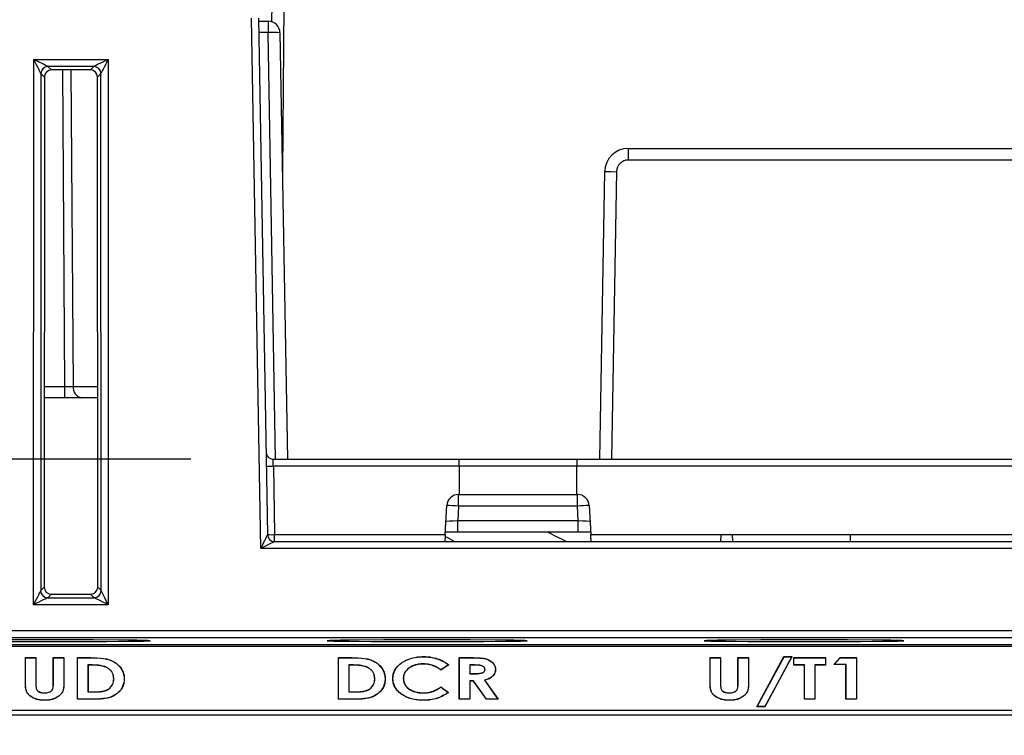
# Model space of a CAD drawing. Extents: x 0 to 1470, y 0 to 1040.
# Drawn here: x 640 to 682, y 886 to 916 of the extents above; entities that cross this region are included whole.
import ezdxf

# ---------------------------------------------------------------- set-up
doc = ezdxf.new("R2010")
doc.units = 0
doc.header["$LTSCALE"] = 3.5
doc.layers.get('0').update_dxf_attribs({"linetype": 'CONTINUOUS'})
doc.layers.add('DIMENSION', color=1, linetype='CONTINUOUS')
doc.styles.add('SLDTEXTSTYLE1', font='TXT', dxfattribs={"width": 0.605})
doc.dimstyles.new('SLDDIMSTYLE0', dxfattribs={"dimtxt": 9.45, "dimasz": 9.45, "dimexe": 0, "dimexo": 0.0625, "dimgap": 2.3625, "dimtad": 0, "dimdec": 1, "dimrnd": 1e-09, "dimzin": 12, "dimtxsty": 'SLDTEXTSTYLE1', "dimsah": 1, "dimcen": 0.09, "dimazin": 3, "dimtfac": 1, "dimtdec": 1, "dimtofl": 0, "dimtmove": 0, "dimatfit": 3, "dimtolj": 1, "dimtzin": 12})

# ---------------------------------------------------------------- blocks, each defined once
blk = doc.blocks.new('_D_5')
at = {"layer": 'DIMENSION'}
for p, q in [((647.655, 897.78), (495.773, 897.78)), ((498.398, 897.78), (498.398, 855.159)), ((491.048, 850.281), (491.048, 852.056)), ((491.048, 852.056), (505.748, 852.056)), ((505.748, 852.056), (505.748, 850.281)), ((491.048, 831.038), (491.048, 829.263)), ((505.748, 829.263), (505.748, 831.038)), ((491.048, 829.263), (505.748, 829.263)), ((498.398, 765.78), (498.398, 808.401)), ((541.131, 765.78), (495.773, 765.78))]:
    blk.add_line(p, q, dxfattribs=at)
for points in [[(498.398, 897.78), (497.173, 888.33), (499.623, 888.33)], [(498.398, 765.78), (499.623, 775.23), (497.173, 775.23)]]:
    blk.add_solid(points, dxfattribs=at)
at = {"layer": 'DIMENSION', "char_height": 9.45, "attachment_point": 1, "rotation": 90, "style": 'SLDTEXTSTYLE1'}
for s, insert in [('5,2', (493.566, 833.257)), ('132', (493.566, 810.173))]:
    blk.add_mtext(s, dxfattribs=dict(at, insert=insert))

msp = doc.modelspace()

# ---------------------------------------------------------------- linework, layer by layer
at = {"color": 7, "linetype": 'CONTINUOUS'}
for p, q in [((651.103, 916.354), (651.11, 917.08)), ((650.626, 893.983), (650.233, 916.506)), ((650.533, 916.509), (650.916, 894.575)), ((650.535, 916.38), (650.944, 916.38)), ((650.944, 916.38), (650.944, 915.898)), ((650.944, 915.898), (650.544, 915.898)), ((651.26, 897.78), (650.944, 915.898)), ((651.444, 915.889), (651.76, 897.78)), ((640.989, 891.599), (640.999, 914.756)), ((640.999, 914.756), (644.146, 914.756)), ((643.547, 914.454), (641.599, 914.454)), ((641.599, 914.454), (641.746, 914.307)), ((643.4, 914.307), (643.547, 914.454)), ((644.146, 914.756), (644.157, 891.599)), ((641.299, 914.155), (641.289, 892.196)), ((641.446, 914.007), (641.299, 914.154)), ((641.446, 914.007), (641.436, 892.343)), ((643.4, 914.307), (641.746, 914.307)), ((643.847, 914.154), (643.7, 914.007)), ((643.709, 892.343), (643.7, 914.007)), ((643.857, 892.196), (643.847, 914.155)), ((666.229, 910.976), (699.347, 910.976)), ((666.229, 910.976), (666.229, 910.48)), ((699.347, 910.48), (666.229, 910.48)), ((665.729, 909.989), (665.516, 897.78)), ((642.319, 900.38), (642.319, 900.871)), ((642.319, 900.38), (641.44, 900.38)), ((643.026, 900.38), (642.319, 900.38)), ((643.706, 900.38), (643.026, 900.38)), ((651.155, 897.78), (659.048, 897.78)), ((659.048, 897.78), (664.048, 897.78)), ((659.048, 897.485), (659.048, 897.78)), ((664.048, 897.78), (664.048, 897.485)), ((664.048, 897.78), (684.048, 897.78)), ((651.165, 897.485), (651.216, 894.575)), ((659.048, 897.485), (651.165, 897.485)), ((664.048, 897.485), (659.048, 897.485)), ((659.048, 897.485), (659.048, 896.28)), ((664.048, 896.28), (664.048, 897.485)), ((684.048, 897.485), (664.048, 897.485)), ((659.048, 896.28), (659.022, 896.28)), ((659.022, 895.789), (659.022, 896.28)), ((659.048, 896.28), (664.048, 896.28)), ((664.073, 896.28), (664.048, 896.28)), ((664.073, 895.789), (664.073, 896.28)), ((658.459, 894.575), (658.523, 895.806)), ((659.022, 895.789), (658.99, 895.171)), ((664.073, 895.789), (659.022, 895.789)), ((664.106, 895.171), (664.073, 895.789)), ((664.573, 895.806), (664.637, 894.575)), ((658.99, 894.68), (658.99, 895.171)), ((658.99, 895.171), (664.106, 895.171)), ((664.106, 894.68), (664.106, 895.171)), ((651.216, 894.28), (651.216, 894.575)), ((651.216, 894.575), (658.459, 894.575)), ((658.99, 894.68), (658.464, 894.68)), ((664.106, 894.68), (658.99, 894.68)), ((664.632, 894.68), (664.106, 894.68)), ((670.153, 894.58), (670.148, 894.28)), ((670.153, 894.58), (670.643, 894.58)), ((670.643, 894.58), (670.648, 894.28)), ((670.643, 894.58), (675.643, 894.58)), ((675.643, 894.58), (675.648, 894.28)), ((651.216, 894.28), (720.021, 894.28)), ((641.289, 892.196), (641.436, 892.343)), ((643.709, 892.343), (643.857, 892.196)), ((641.736, 892.043), (641.588, 891.896)), ((641.588, 891.896), (643.558, 891.896)), ((641.736, 892.043), (643.41, 892.043)), ((643.558, 891.896), (643.41, 892.043)), ((644.157, 891.599), (640.989, 891.599)), ((551.191, 889.912), (716.605, 889.912)), ((716.605, 889.824), (551.191, 889.824)), ((640.638, 889.35), (641.087, 889.35)), ((640.638, 888.295), (640.638, 889.35)), ((640.643, 889.345), (640.638, 889.35)), ((640.643, 889.345), (641.082, 889.345)), ((640.643, 888.295), (640.643, 889.345)), ((641.082, 889.345), (641.087, 889.35)), ((641.082, 889.345), (641.082, 888.2)), ((641.087, 889.35), (641.087, 888.2)), ((641.824, 889.35), (642.273, 889.35)), ((641.824, 888.242), (641.824, 889.35)), ((641.829, 889.345), (641.824, 889.35)), ((641.829, 888.242), (641.829, 889.345)), ((641.829, 889.345), (642.268, 889.345)), ((642.268, 889.345), (642.273, 889.35)), ((642.268, 889.345), (642.268, 888.295)), ((642.273, 889.35), (642.273, 888.295)), ((642.85, 889.35), (643.415, 889.35)), ((642.85, 887.582), (642.85, 889.35)), ((642.855, 889.345), (642.85, 889.35)), ((642.855, 889.345), (643.415, 889.345)), ((642.855, 887.587), (642.855, 889.345)), ((643.415, 889.345), (643.415, 889.35)), ((653.926, 889.35), (654.492, 889.35)), ((653.926, 887.582), (653.926, 889.35)), ((653.932, 889.345), (653.926, 889.35)), ((653.932, 889.345), (654.492, 889.345)), ((653.932, 887.587), (653.932, 889.345)), ((654.492, 889.345), (654.492, 889.35)), ((657.539, 889.39), (657.539, 889.395)), ((659.055, 889.35), (659.577, 889.35)), ((659.055, 887.582), (659.055, 889.35)), ((659.06, 889.345), (659.055, 889.35)), ((659.06, 887.587), (659.06, 889.345)), ((659.06, 889.345), (659.577, 889.345)), ((659.577, 889.345), (659.577, 889.35)), ((669.699, 889.35), (670.147, 889.35)), ((669.699, 888.295), (669.699, 889.35)), ((669.704, 889.345), (669.699, 889.35)), ((669.704, 889.345), (670.142, 889.345)), ((669.704, 888.295), (669.704, 889.345)), ((670.142, 889.345), (670.147, 889.35)), ((670.142, 889.345), (670.142, 888.2)), ((670.147, 889.35), (670.147, 888.2)), ((670.884, 889.35), (671.333, 889.35)), ((670.884, 888.242), (670.884, 889.35)), ((670.89, 889.345), (670.884, 889.35)), ((670.89, 888.242), (670.89, 889.345)), ((670.89, 889.345), (671.328, 889.345)), ((671.328, 889.345), (671.333, 889.35)), ((671.328, 889.345), (671.328, 888.295)), ((671.333, 889.35), (671.333, 888.295)), ((671.686, 887.265), (672.836, 889.395)), ((671.695, 887.27), (672.839, 889.39)), ((673.167, 889.39), (672.023, 887.27)), ((673.176, 889.395), (672.026, 887.265)), ((672.839, 889.39), (672.836, 889.395)), ((672.836, 889.395), (673.176, 889.395)), ((672.839, 889.39), (673.167, 889.39)), ((673.167, 889.39), (673.176, 889.395)), ((673.256, 889.35), (674.602, 889.35)), ((673.256, 889.033), (673.256, 889.35)), ((673.261, 889.345), (673.256, 889.35)), ((673.261, 889.345), (674.597, 889.345)), ((673.261, 889.038), (673.261, 889.345)), ((674.597, 889.345), (674.602, 889.35)), ((674.597, 889.345), (674.597, 889.038)), ((674.602, 889.35), (674.602, 889.033)), ((674.955, 889.055), (675.223, 889.35)), ((674.967, 889.06), (675.225, 889.345)), ((675.223, 889.35), (675.916, 889.35)), ((675.225, 889.345), (675.223, 889.35)), ((675.225, 889.345), (675.911, 889.345)), ((675.911, 889.345), (675.916, 889.35)), ((675.911, 889.345), (675.911, 887.587)), ((675.916, 889.35), (675.916, 887.582)), ((643.47, 889.038), (643.293, 889.038)), ((643.293, 889.038), (643.293, 887.894)), ((643.293, 889.038), (643.298, 889.033)), ((643.298, 889.033), (643.298, 887.899)), ((643.47, 889.033), (643.298, 889.033)), ((643.47, 889.038), (643.47, 889.033)), ((654.546, 889.038), (654.37, 889.038)), ((654.37, 889.038), (654.37, 887.894)), ((654.37, 889.038), (654.375, 889.033)), ((654.375, 889.033), (654.375, 887.899)), ((654.546, 889.033), (654.375, 889.033)), ((654.546, 889.038), (654.546, 889.033)), ((657.522, 889.083), (657.522, 889.078)), ((658.597, 889.044), (658.277, 888.827)), ((658.606, 889.043), (658.277, 888.821)), ((658.597, 889.044), (658.606, 889.043)), ((659.656, 889.038), (659.498, 889.038)), ((659.498, 889.038), (659.498, 888.665)), ((659.498, 889.038), (659.503, 889.033)), ((659.503, 889.033), (659.503, 888.67)), ((659.656, 889.033), (659.503, 889.033)), ((673.261, 889.038), (673.256, 889.033)), ((673.705, 889.033), (673.256, 889.033)), ((673.71, 889.038), (673.261, 889.038)), ((673.71, 889.038), (673.705, 889.033)), ((673.705, 887.582), (673.705, 889.033)), ((673.71, 887.587), (673.71, 889.038)), ((674.148, 889.038), (674.148, 887.587)), ((674.148, 889.038), (674.154, 889.033)), ((674.597, 889.038), (674.148, 889.038)), ((674.154, 889.033), (674.154, 887.582)), ((674.602, 889.033), (674.154, 889.033)), ((674.597, 889.038), (674.602, 889.033)), ((674.967, 889.06), (674.955, 889.055)), ((675.468, 889.055), (674.955, 889.055)), ((675.473, 889.06), (674.967, 889.06)), ((675.473, 889.06), (675.468, 889.055)), ((675.468, 887.582), (675.468, 889.055)), ((675.473, 887.587), (675.473, 889.06)), ((644.155, 888.895), (644.152, 888.891)), ((655.232, 888.895), (655.229, 888.891)), ((658.277, 888.827), (658.277, 888.821)), ((659.498, 888.665), (659.503, 888.67)), ((659.498, 888.665), (659.678, 888.665)), ((659.503, 888.67), (659.678, 888.67)), ((659.678, 888.665), (659.678, 888.67)), ((660.588, 888.848), (660.593, 888.848)), ((640.643, 888.295), (640.638, 888.295)), ((641.082, 888.2), (641.087, 888.2)), ((641.829, 888.242), (641.824, 888.242)), ((642.268, 888.295), (642.273, 888.295)), ((644.393, 888.447), (644.388, 888.447)), ((644.832, 888.441), (644.837, 888.441)), ((655.47, 888.447), (655.465, 888.447)), ((655.908, 888.441), (655.914, 888.441)), ((656.239, 888.469), (656.234, 888.469)), ((656.678, 888.47), (656.683, 888.47)), ((658.277, 888.111), (658.596, 887.874)), ((658.277, 888.105), (658.277, 888.111)), ((658.277, 888.105), (658.587, 887.874)), ((659.658, 888.358), (659.498, 888.358)), ((659.498, 888.358), (659.498, 887.587)), ((659.498, 888.358), (659.503, 888.353)), ((659.503, 888.353), (659.503, 887.582)), ((659.656, 888.353), (659.503, 888.353)), ((659.658, 888.358), (659.656, 888.353)), ((660.206, 887.582), (659.656, 888.353)), ((660.209, 887.587), (659.658, 888.358)), ((660.12, 888.392), (660.695, 887.587)), ((660.12, 888.392), (660.128, 888.389)), ((660.128, 888.389), (660.705, 887.582)), ((669.704, 888.295), (669.699, 888.295)), ((670.142, 888.2), (670.147, 888.2)), ((670.89, 888.242), (670.884, 888.242)), ((671.328, 888.295), (671.333, 888.295)), ((643.293, 887.894), (643.298, 887.899)), ((643.293, 887.894), (643.533, 887.894)), ((643.298, 887.899), (643.533, 887.899)), ((643.533, 887.894), (643.533, 887.899)), ((654.37, 887.894), (654.375, 887.899)), ((654.37, 887.894), (654.609, 887.894)), ((654.375, 887.899), (654.609, 887.899)), ((654.609, 887.894), (654.609, 887.899)), ((657.53, 887.849), (657.53, 887.854)), ((658.587, 887.874), (658.596, 887.874)), ((641.457, 887.542), (641.457, 887.537)), ((642.855, 887.587), (642.85, 887.582)), ((643.424, 887.582), (642.85, 887.582)), ((643.424, 887.587), (642.855, 887.587)), ((643.424, 887.587), (643.424, 887.582)), ((653.932, 887.587), (653.926, 887.582)), ((654.5, 887.582), (653.926, 887.582)), ((654.5, 887.587), (653.932, 887.587)), ((654.5, 887.587), (654.5, 887.582)), ((657.532, 887.542), (657.532, 887.537)), ((659.06, 887.587), (659.055, 887.582)), ((659.503, 887.582), (659.055, 887.582)), ((659.498, 887.587), (659.06, 887.587)), ((659.498, 887.587), (659.503, 887.582)), ((660.209, 887.587), (660.206, 887.582)), ((660.705, 887.582), (660.206, 887.582)), ((660.695, 887.587), (660.209, 887.587)), ((660.695, 887.587), (660.705, 887.582)), ((670.517, 887.542), (670.517, 887.537)), ((671.695, 887.27), (671.686, 887.265)), ((672.026, 887.265), (671.686, 887.265)), ((672.023, 887.27), (671.695, 887.27)), ((672.023, 887.27), (672.026, 887.265)), ((673.71, 887.587), (673.705, 887.582)), ((674.154, 887.582), (673.705, 887.582)), ((674.148, 887.587), (673.71, 887.587)), ((674.148, 887.587), (674.154, 887.582)), ((675.473, 887.587), (675.468, 887.582)), ((675.916, 887.582), (675.468, 887.582)), ((675.911, 887.587), (675.473, 887.587)), ((675.911, 887.587), (675.916, 887.582)), ((551.191, 887.116), (716.605, 887.116)), ((716.605, 886.909), (551.191, 886.909))]:
    msp.add_line(p, q, dxfattribs=at)
at = {"color": 8, "linetype": 'CONTINUOUS'}
for p, q in [((651.61, 917.08), (651.548, 909.964)), ((642.319, 900.871), (642.222, 914.307)), ((642.575, 914.307), (642.672, 900.871)), ((665.016, 897.78), (665.229, 909.993)), ((641.44, 900.871), (642.319, 900.871)), ((642.672, 900.871), (643.706, 900.871)), ((664.637, 894.575), (670.153, 894.575)), ((675.643, 894.575), (683.459, 894.575)), ((720.026, 893.983), (650.626, 893.983)), ((720.092, 890.198), (547.672, 890.198)), ((547.709, 890.496), (720.087, 890.496))]:
    msp.add_line(p, q, dxfattribs=at)
at = {"color": 7, "linetype": 'CONTINUOUS', "flags": 128}
for points in [[(651.165, 897.485), (651.163, 897.543), (651.161, 897.599), (651.159, 897.649), (651.158, 897.694), (651.157, 897.731), (651.156, 897.758), (651.155, 897.774), (651.155, 897.78)], [(658.459, 894.575), (658.456, 894.517), (658.453, 894.462), (658.45, 894.411), (658.448, 894.366), (658.446, 894.33), (658.444, 894.302), (658.443, 894.286), (658.443, 894.28)], [(664.653, 894.28), (664.652, 894.286), (664.652, 894.302), (664.65, 894.33), (664.648, 894.366), (664.646, 894.411), (664.643, 894.462), (664.64, 894.517), (664.637, 894.575)], [(641.692, 890.029), (642.945, 890.031), (644.086, 890.035), (645.015, 890.043), (645.649, 890.052), (645.931, 890.063), (645.836, 890.074), (645.373, 890.085), (644.583, 890.093), (643.536, 890.099), (642.326, 890.103), (641.059, 890.103), (639.848, 890.099), (638.802, 890.093), (638.012, 890.085), (637.549, 890.074), (637.454, 890.063), (637.736, 890.052), (638.37, 890.043), (639.298, 890.035), (640.44, 890.031), (641.692, 890.029)], [(657.692, 890.029), (658.945, 890.031), (660.086, 890.035), (661.015, 890.043), (661.649, 890.052), (661.931, 890.063), (661.836, 890.074), (661.373, 890.085), (660.583, 890.093), (659.536, 890.099), (658.326, 890.103), (657.059, 890.103), (655.848, 890.099), (654.802, 890.093), (654.012, 890.085), (653.549, 890.074), (653.454, 890.063), (653.736, 890.052), (654.37, 890.043), (655.298, 890.035), (656.44, 890.031), (657.692, 890.029)], [(673.692, 890.029), (674.945, 890.031), (676.086, 890.035), (677.015, 890.043), (677.649, 890.052), (677.931, 890.063), (677.836, 890.074), (677.373, 890.085), (676.583, 890.093), (675.536, 890.099), (674.326, 890.103), (673.059, 890.103), (671.848, 890.099), (670.802, 890.093), (670.012, 890.085), (669.549, 890.074), (669.454, 890.063), (669.736, 890.052), (670.37, 890.043), (671.298, 890.035), (672.44, 890.031), (673.692, 890.029)], [(659.656, 889.038), (659.656, 889.034), (659.656, 889.033)], [(660.15, 888.852), (660.146, 888.852), (660.144, 888.852)], [(641.447, 887.849), (641.447, 887.854), (641.447, 887.854)], [(670.507, 887.849), (670.507, 887.854), (670.507, 887.854)]]:
    msp.add_lwpolyline(points, dxfattribs=at)
at = {"color": 7, "linetype": 'CONTINUOUS'}
for centre, radius, start, end in [((650.944, 915.88), 0.5, 1, 90), ((651.132, 912.308), 3.594, 85.0125, 92.9895), ((641.599, 914.153), 0.301, 90.1995, 179.7718), ((641.6, 914.153), 0.301, 90.1831, 179.8166), ((643.546, 914.153), 0.301, 0.2282, 89.8007), ((643.546, 914.153), 0.301, 0.1831, 89.8171), ((666.229, 909.976), 1, 90, 179), ((666.229, 909.98), 0.5, 90, 179), ((665.605, 924.331), 14.343, 268.501, 270.4983), ((643.112, 900.815), 0.443, 172.6995, 258.7763), ((651.155, 898.08), 0.3, 181, 270), ((651.015, 901.806), 4.323, 268.0119, 271.9881), ((659.022, 895.78), 0.5, 90, 177), ((664.073, 895.78), 0.5, 3, 90), ((658.522, 888.636), 7.171, 86.0021, 89.995), ((664.573, 888.636), 7.171, 90.005, 93.9979), ((651.216, 894.58), 0.3, 181.0025, 269.9989), ((651.216, 894.58), 0.3, 181, 270), ((651.066, 898.864), 4.292, 267.9973, 272.0027), ((641.589, 892.196), 0.301, 180.1833, 269.8169), ((641.589, 892.196), 0.301, 180.2044, 269.7716), ((643.557, 892.196), 0.301, 270.1831, 359.8167), ((643.557, 892.196), 0.301, 270.2284, 359.7954)]:
    msp.add_arc(centre, radius, start, end, dxfattribs=at)
for centre, major_axis, ratio, start_param, end_param in [((640.999, 914.754), (-0.3, 0.6), 0.001745, 3.197443, 4.715881), ((640.999, 914.754), (0.6, -0.3), 0.003492, 0.054104, 1.572543), ((641.6, 914.754), (0, 0.3), 0.104816, 3.080508, 3.089233), ((644.146, 914.754), (0.6, 0.3), 0.003492, 1.56905, 3.087488), ((643.546, 914.754), (0, 0.3), 0.104816, 3.193953, 3.202677), ((644.146, 914.754), (0.3, 0.6), 0.001745, 1.567304, 3.085742), ((641.301, 914.754), (0, 0.6), 0.052408, 3.080508, 3.089233), ((641.747, 914.006), (0.233, -0.191), 0.997676, 2.258697, 3.826754), ((643.399, 914.006), (0.233, 0.191), 0.997676, 5.598024, 7.166081), ((643.845, 914.754), (0, 0.6), 0.052408, 3.193953, 3.202677), ((642.319, 900.88), (0.5, -0.004), 0.017448, 4.712768, 5.49804), ((658.991, 895.18), (0.502, 0.026), 0.017239, 3.139785, 4.709668), ((664.105, 895.18), (0.502, -0.026), 0.017239, 4.71511, 6.284993), ((650.626, 893.98), (0.29, 0.595), 0.001733, 0.005169, 1.567238), ((650.616, 894.58), (0.3, -0.005), 0.008715, 6.274915, 6.28349), ((705.231, 979.042), (0, 96.619), 1, 2.636228, 2.640947), ((705.231, 979.216), (0, 94.581), 1, 2.676545, 2.686065), ((650.626, 893.98), (0.59, 0.3), 0.003527, 0.006932, 1.569002), ((641.737, 892.344), (0.197, 0.227), 0.996776, 2.286472, 3.85453), ((643.409, 892.344), (-0.197, 0.227), 0.996776, 2.428656, 3.996713), ((640.989, 891.596), (0.3, 0.6), 0.001746, 0.057598, 1.567307), ((640.989, 891.596), (0.6, 0.3), 0.00349, 0.059343, 1.569052), ((640.989, 892.197), (0.3, 0), 0.113594, 6.221989, 6.230718), ((640.989, 891.898), (0.6, 0), 0.052434, 6.222071, 6.230799), ((644.157, 891.596), (0.6, -0.3), 0.00349, 1.57254, 3.08225), ((644.157, 891.898), (0.6, 0), 0.052434, 3.193979, 3.202707), ((644.157, 892.197), (0.3, 0), 0.113594, 3.19406, 3.202788), ((644.157, 891.596), (-0.3, 0.6), 0.001746, 4.715878, 6.225588)]:
    msp.add_ellipse(centre, major_axis=major_axis, ratio=ratio, start_param=start_param, end_param=end_param, dxfattribs=at)
for points, knots in [([(643.415, 889.35), (643.598, 889.349), (643.783, 889.344), (644.051, 889.304), (644.14, 889.285), (644.304, 889.227), (644.38, 889.189), (644.513, 889.1), (644.571, 889.049), (644.67, 888.941), (644.713, 888.883), (644.778, 888.762), (644.801, 888.699), (644.823, 888.603), (644.829, 888.571), (644.836, 888.506), (644.836, 888.474), (644.837, 888.441)], [0, 0, 0, 0, 0.25, 0.25, 0.375, 0.375, 0.5, 0.5, 0.625, 0.625, 0.75, 0.75, 0.875, 0.875, 0.9375, 0.9375, 1, 1, 1, 1]), ([(643.415, 889.345), (643.597, 889.344), (643.777, 889.338), (644.042, 889.3), (644.132, 889.282), (644.296, 889.225), (644.371, 889.188), (644.506, 889.099), (644.564, 889.049), (644.664, 888.94), (644.707, 888.882), (644.772, 888.762), (644.795, 888.699), (644.825, 888.571), (644.83, 888.506), (644.832, 888.441)], [0, 0, 0, 0, 0.25, 0.25, 0.375, 0.375, 0.5, 0.5, 0.625, 0.625, 0.75, 0.75, 0.875, 0.875, 1, 1, 1, 1]), ([(654.492, 889.35), (654.674, 889.349), (654.859, 889.344), (655.128, 889.304), (655.217, 889.285), (655.381, 889.227), (655.456, 889.189), (655.59, 889.1), (655.647, 889.049), (655.747, 888.941), (655.79, 888.883), (655.855, 888.762), (655.877, 888.699), (655.9, 888.603), (655.905, 888.571), (655.912, 888.506), (655.913, 888.474), (655.914, 888.441)], [0, 0, 0, 0, 0.25, 0.25, 0.375, 0.375, 0.5, 0.5, 0.625, 0.625, 0.75, 0.75, 0.875, 0.875, 0.9375, 0.9375, 1, 1, 1, 1]), ([(654.492, 889.345), (654.673, 889.344), (654.854, 889.338), (655.119, 889.3), (655.208, 889.282), (655.373, 889.225), (655.448, 889.188), (655.583, 889.099), (655.64, 889.049), (655.741, 888.94), (655.784, 888.882), (655.849, 888.762), (655.872, 888.699), (655.902, 888.571), (655.907, 888.506), (655.908, 888.441)], [0, 0, 0, 0, 0.25, 0.25, 0.375, 0.375, 0.5, 0.5, 0.625, 0.625, 0.75, 0.75, 0.875, 0.875, 1, 1, 1, 1]), ([(656.234, 888.469), (656.235, 888.499), (656.236, 888.53), (656.243, 888.59), (656.248, 888.621), (656.269, 888.71), (656.292, 888.77), (656.386, 888.939), (656.482, 889.044), (656.729, 889.213), (656.877, 889.28), (657.115, 889.349), (657.198, 889.367), (657.325, 889.384), (657.367, 889.388), (657.453, 889.394), (657.496, 889.395), (657.539, 889.395)], [0, 0, 0, 0, 0.0625, 0.0625, 0.125, 0.125, 0.25, 0.25, 0.5, 0.5, 0.75, 0.75, 0.875, 0.875, 0.9375, 0.9375, 1, 1, 1, 1]), ([(656.239, 888.469), (656.242, 888.59), (656.265, 888.709), (656.39, 888.936), (656.486, 889.039), (656.732, 889.208), (656.879, 889.275), (657.115, 889.344), (657.198, 889.361), (657.367, 889.384), (657.453, 889.389), (657.539, 889.39)], [0, 0, 0, 0, 0.25, 0.25, 0.5, 0.5, 0.75, 0.75, 0.875, 0.875, 1, 1, 1, 1]), ([(657.539, 889.395), (657.59, 889.395), (657.64, 889.393), (657.741, 889.386), (657.791, 889.38), (657.939, 889.356), (658.035, 889.332), (658.219, 889.272), (658.306, 889.235), (658.427, 889.169), (658.465, 889.146), (658.539, 889.097), (658.572, 889.07), (658.606, 889.043)], [0, 0, 0, 0, 0.125, 0.125, 0.25, 0.25, 0.5, 0.5, 0.75, 0.75, 0.875, 0.875, 1, 1, 1, 1]), ([(657.539, 889.39), (657.64, 889.389), (657.739, 889.382), (657.934, 889.352), (658.03, 889.328), (658.212, 889.269), (658.297, 889.233), (658.457, 889.147), (658.53, 889.097), (658.597, 889.044)], [0, 0, 0, 0, 0.25, 0.25, 0.5, 0.5, 0.75, 0.75, 1, 1, 1, 1]), ([(659.577, 889.35), (659.696, 889.35), (659.815, 889.348), (659.991, 889.333), (660.05, 889.327), (660.165, 889.307), (660.221, 889.291), (660.323, 889.249), (660.37, 889.223), (660.452, 889.162), (660.486, 889.127), (660.542, 889.053), (660.562, 889.014), (660.581, 888.952), (660.585, 888.931), (660.592, 888.89), (660.593, 888.869), (660.593, 888.848)], [0, 0, 0, 0, 0.25, 0.25, 0.375, 0.375, 0.5, 0.5, 0.625, 0.625, 0.75, 0.75, 0.875, 0.875, 0.9375, 0.9375, 1, 1, 1, 1]), ([(659.577, 889.345), (659.695, 889.344), (659.813, 889.343), (660.046, 889.324), (660.164, 889.308), (660.37, 889.225), (660.453, 889.162), (660.536, 889.052), (660.557, 889.012), (660.582, 888.931), (660.587, 888.89), (660.588, 888.848)], [0, 0, 0, 0, 0.25, 0.25, 0.5, 0.5, 0.75, 0.75, 0.875, 0.875, 1, 1, 1, 1]), ([(644.155, 888.895), (644.132, 888.91), (644.109, 888.924), (644.059, 888.948), (644.032, 888.958), (643.95, 888.986), (643.891, 889), (643.715, 889.031), (643.592, 889.037), (643.47, 889.038)], [0, 0, 0, 0, 0.125, 0.125, 0.25, 0.25, 0.5, 0.5, 1, 1, 1, 1]), ([(644.152, 888.891), (644.129, 888.905), (644.106, 888.919), (644.056, 888.943), (644.029, 888.954), (643.948, 888.982), (643.89, 888.995), (643.772, 889.016), (643.712, 889.022), (643.591, 889.031), (643.53, 889.032), (643.47, 889.033)], [0, 0, 0, 0, 0.125, 0.125, 0.25, 0.25, 0.5, 0.5, 0.75, 0.75, 1, 1, 1, 1]), ([(655.232, 888.895), (655.209, 888.91), (655.186, 888.924), (655.135, 888.948), (655.109, 888.958), (655.027, 888.986), (654.968, 889), (654.791, 889.031), (654.669, 889.037), (654.546, 889.038)], [0, 0, 0, 0, 0.125, 0.125, 0.25, 0.25, 0.5, 0.5, 1, 1, 1, 1]), ([(655.229, 888.891), (655.206, 888.905), (655.183, 888.919), (655.133, 888.943), (655.106, 888.954), (655.024, 888.982), (654.966, 888.995), (654.849, 889.016), (654.788, 889.022), (654.668, 889.031), (654.607, 889.032), (654.546, 889.033)], [0, 0, 0, 0, 0.125, 0.125, 0.25, 0.25, 0.5, 0.5, 0.75, 0.75, 1, 1, 1, 1]), ([(657.522, 889.083), (657.465, 889.082), (657.409, 889.08), (657.299, 889.065), (657.246, 889.054), (657.088, 889.008), (656.997, 888.961), (656.84, 888.846), (656.776, 888.778), (656.716, 888.667), (656.701, 888.629), (656.682, 888.55), (656.679, 888.51), (656.678, 888.47)], [0, 0, 0, 0, 0.125, 0.125, 0.25, 0.25, 0.5, 0.5, 0.75, 0.75, 0.875, 0.875, 1, 1, 1, 1]), ([(657.522, 889.078), (657.466, 889.077), (657.41, 889.075), (657.3, 889.06), (657.246, 889.049), (657.091, 889.003), (656.999, 888.956), (656.844, 888.843), (656.781, 888.775), (656.721, 888.665), (656.706, 888.627), (656.687, 888.549), (656.684, 888.509), (656.683, 888.47)], [0, 0, 0, 0, 0.125, 0.125, 0.25, 0.25, 0.5, 0.5, 0.75, 0.75, 0.875, 0.875, 1, 1, 1, 1]), ([(658.277, 888.827), (658.227, 888.864), (658.176, 888.9), (658.062, 888.963), (658.001, 888.99), (657.874, 889.036), (657.806, 889.054), (657.666, 889.078), (657.594, 889.082), (657.522, 889.083)], [0, 0, 0, 0, 0.25, 0.25, 0.5, 0.5, 0.75, 0.75, 1, 1, 1, 1]), ([(658.277, 888.821), (658.227, 888.857), (658.176, 888.894), (658.063, 888.957), (658.002, 888.985), (657.874, 889.031), (657.806, 889.048), (657.701, 889.067), (657.665, 889.071), (657.594, 889.076), (657.558, 889.077), (657.522, 889.078)], [0, 0, 0, 0, 0.25, 0.25, 0.5, 0.5, 0.75, 0.75, 0.875, 0.875, 1, 1, 1, 1]), ([(660.15, 888.852), (660.149, 888.871), (660.146, 888.889), (660.129, 888.924), (660.116, 888.941), (660.067, 888.984), (660.02, 889.006), (659.92, 889.029), (659.867, 889.032), (659.761, 889.037), (659.709, 889.038), (659.656, 889.038)], [0, 0, 0, 0, 0.125, 0.125, 0.25, 0.25, 0.5, 0.5, 0.75, 0.75, 1, 1, 1, 1]), ([(660.144, 888.852), (660.144, 888.861), (660.143, 888.87), (660.14, 888.889), (660.136, 888.897), (660.123, 888.923), (660.11, 888.94), (660.06, 888.982), (660.014, 889.002), (659.94, 889.019), (659.915, 889.022), (659.863, 889.027), (659.837, 889.029), (659.76, 889.032), (659.708, 889.032), (659.656, 889.033)], [0, 0, 0, 0, 0.0625, 0.0625, 0.125, 0.125, 0.25, 0.25, 0.5, 0.5, 0.625, 0.625, 0.75, 0.75, 1, 1, 1, 1]), ([(644.388, 888.447), (644.387, 888.488), (644.385, 888.528), (644.368, 888.609), (644.355, 888.649), (644.317, 888.726), (644.293, 888.763), (644.246, 888.814), (644.23, 888.831), (644.193, 888.862), (644.173, 888.877), (644.152, 888.891)], [0, 0, 0, 0, 0.25, 0.25, 0.5, 0.5, 0.75, 0.75, 0.875, 0.875, 1, 1, 1, 1]), ([(644.393, 888.447), (644.392, 888.488), (644.39, 888.529), (644.373, 888.611), (644.36, 888.651), (644.322, 888.728), (644.297, 888.765), (644.235, 888.835), (644.196, 888.866), (644.155, 888.895)], [0, 0, 0, 0, 0.25, 0.25, 0.5, 0.5, 0.75, 0.75, 1, 1, 1, 1]), ([(655.465, 888.447), (655.464, 888.488), (655.462, 888.528), (655.445, 888.609), (655.432, 888.649), (655.394, 888.726), (655.369, 888.763), (655.323, 888.814), (655.306, 888.831), (655.269, 888.862), (655.249, 888.877), (655.229, 888.891)], [0, 0, 0, 0, 0.25, 0.25, 0.5, 0.5, 0.75, 0.75, 0.875, 0.875, 1, 1, 1, 1]), ([(655.47, 888.447), (655.469, 888.488), (655.467, 888.529), (655.45, 888.611), (655.437, 888.651), (655.399, 888.728), (655.374, 888.765), (655.311, 888.835), (655.273, 888.866), (655.232, 888.895)], [0, 0, 0, 0, 0.25, 0.25, 0.5, 0.5, 0.75, 0.75, 1, 1, 1, 1]), ([(659.678, 888.665), (659.781, 888.666), (659.885, 888.666), (660.032, 888.699), (660.08, 888.718), (660.138, 888.778), (660.148, 888.815), (660.15, 888.852)], [0, 0, 0, 0, 0.5, 0.5, 0.75, 0.75, 1, 1, 1, 1]), ([(659.678, 888.67), (659.729, 888.67), (659.779, 888.671), (659.88, 888.678), (659.931, 888.682), (660.003, 888.698), (660.027, 888.705), (660.07, 888.724), (660.089, 888.736), (660.119, 888.765), (660.129, 888.782), (660.142, 888.816), (660.144, 888.834), (660.144, 888.852)], [0, 0, 0, 0, 0.25, 0.25, 0.5, 0.5, 0.625, 0.625, 0.75, 0.75, 0.875, 0.875, 1, 1, 1, 1]), ([(660.588, 888.848), (660.586, 888.797), (660.58, 888.747), (660.542, 888.649), (660.511, 888.603), (660.427, 888.52), (660.373, 888.486), (660.252, 888.43), (660.187, 888.41), (660.12, 888.392)], [0, 0, 0, 0, 0.25, 0.25, 0.5, 0.5, 0.75, 0.75, 1, 1, 1, 1]), ([(660.593, 888.848), (660.592, 888.822), (660.591, 888.797), (660.583, 888.747), (660.576, 888.722), (660.557, 888.673), (660.545, 888.649), (660.514, 888.603), (660.496, 888.581), (660.434, 888.519), (660.38, 888.484), (660.291, 888.442), (660.26, 888.429), (660.195, 888.407), (660.162, 888.398), (660.128, 888.389)], [0, 0, 0, 0, 0.125, 0.125, 0.25, 0.25, 0.375, 0.375, 0.5, 0.5, 0.75, 0.75, 0.875, 0.875, 1, 1, 1, 1]), ([(641.457, 887.537), (641.392, 887.538), (641.328, 887.541), (641.201, 887.559), (641.139, 887.573), (641.023, 887.613), (640.968, 887.638), (640.869, 887.696), (640.823, 887.729), (640.749, 887.804), (640.719, 887.845), (640.68, 887.932), (640.668, 887.977), (640.651, 888.067), (640.645, 888.113), (640.64, 888.204), (640.639, 888.25), (640.638, 888.295)], [0, 0, 0, 0, 0.125, 0.125, 0.25, 0.25, 0.375, 0.375, 0.5, 0.5, 0.625, 0.625, 0.75, 0.75, 0.875, 0.875, 1, 1, 1, 1]), ([(641.457, 887.542), (641.393, 887.543), (641.329, 887.546), (641.204, 887.564), (641.141, 887.578), (641.026, 887.617), (640.973, 887.641), (640.874, 887.699), (640.828, 887.732), (640.754, 887.805), (640.724, 887.846), (640.685, 887.933), (640.673, 887.978), (640.648, 888.113), (640.645, 888.204), (640.643, 888.295)], [0, 0, 0, 0, 0.125, 0.125, 0.25, 0.25, 0.375, 0.375, 0.5, 0.5, 0.625, 0.625, 0.75, 0.75, 1, 1, 1, 1]), ([(641.082, 888.2), (641.082, 888.158), (641.083, 888.116), (641.098, 888.033), (641.11, 887.99), (641.174, 887.92), (641.22, 887.892), (641.328, 887.856), (641.387, 887.85), (641.447, 887.849)], [0, 0, 0, 0, 0.25, 0.25, 0.5, 0.5, 0.75, 0.75, 1, 1, 1, 1]), ([(641.087, 888.2), (641.087, 888.179), (641.087, 888.158), (641.09, 888.117), (641.092, 888.097), (641.099, 888.056), (641.103, 888.035), (641.119, 887.995), (641.13, 887.976), (641.177, 887.924), (641.224, 887.896), (641.303, 887.87), (641.331, 887.864), (641.389, 887.856), (641.418, 887.855), (641.447, 887.854)], [0, 0, 0, 0, 0.125, 0.125, 0.25, 0.25, 0.375, 0.375, 0.5, 0.5, 0.75, 0.75, 0.875, 0.875, 1, 1, 1, 1]), ([(641.447, 887.854), (641.479, 887.855), (641.511, 887.856), (641.574, 887.865), (641.605, 887.873), (641.691, 887.904), (641.741, 887.935), (641.78, 887.985), (641.787, 887.995), (641.797, 888.016), (641.801, 888.027), (641.811, 888.061), (641.815, 888.083), (641.822, 888.151), (641.824, 888.197), (641.824, 888.242)], [0, 0, 0, 0, 0.125, 0.125, 0.25, 0.25, 0.5, 0.5, 0.5625, 0.5625, 0.625, 0.625, 0.75, 0.75, 1, 1, 1, 1]), ([(641.447, 887.849), (641.48, 887.849), (641.512, 887.851), (641.576, 887.86), (641.607, 887.868), (641.694, 887.899), (641.745, 887.931), (641.809, 888.012), (641.817, 888.059), (641.827, 888.15), (641.829, 888.196), (641.829, 888.242)], [0, 0, 0, 0, 0.125, 0.125, 0.25, 0.25, 0.5, 0.5, 0.75, 0.75, 1, 1, 1, 1]), ([(642.273, 888.295), (642.273, 888.25), (642.272, 888.204), (642.268, 888.136), (642.267, 888.113), (642.263, 888.067), (642.26, 888.045), (642.249, 887.977), (642.238, 887.931), (642.192, 887.846), (642.16, 887.806), (642.048, 887.694), (641.95, 887.63), (641.775, 887.571), (641.713, 887.558), (641.618, 887.545), (641.586, 887.542), (641.522, 887.538), (641.489, 887.537), (641.457, 887.537)], [0, 0, 0, 0, 0.125, 0.125, 0.1875, 0.1875, 0.25, 0.25, 0.375, 0.375, 0.5, 0.5, 0.75, 0.75, 0.875, 0.875, 0.9375, 0.9375, 1, 1, 1, 1]), ([(642.268, 888.295), (642.267, 888.204), (642.266, 888.114), (642.244, 887.978), (642.233, 887.933), (642.188, 887.849), (642.156, 887.809), (642.044, 887.699), (641.948, 887.635), (641.774, 887.576), (641.712, 887.563), (641.586, 887.546), (641.521, 887.543), (641.457, 887.542)], [0, 0, 0, 0, 0.25, 0.25, 0.375, 0.375, 0.5, 0.5, 0.75, 0.75, 0.875, 0.875, 1, 1, 1, 1]), ([(644.837, 888.441), (644.836, 888.41), (644.835, 888.378), (644.828, 888.315), (644.822, 888.283), (644.799, 888.19), (644.775, 888.128), (644.71, 888.01), (644.669, 887.954), (644.568, 887.849), (644.508, 887.801), (644.373, 887.718), (644.298, 887.682), (644.176, 887.642), (644.134, 887.631), (644.048, 887.613), (644.004, 887.608), (643.782, 887.584), (643.602, 887.583), (643.424, 887.582)], [0, 0, 0, 0, 0.0625, 0.0625, 0.125, 0.125, 0.25, 0.25, 0.375, 0.375, 0.5, 0.5, 0.625, 0.625, 0.6875, 0.6875, 0.75, 0.75, 1, 1, 1, 1]), ([(644.832, 888.441), (644.83, 888.378), (644.825, 888.315), (644.794, 888.193), (644.771, 888.132), (644.707, 888.014), (644.666, 887.958), (644.566, 887.854), (644.505, 887.805), (644.371, 887.723), (644.297, 887.687), (644.134, 887.633), (644.048, 887.618), (643.782, 887.59), (643.603, 887.588), (643.424, 887.587)], [0, 0, 0, 0, 0.125, 0.125, 0.25, 0.25, 0.375, 0.375, 0.5, 0.5, 0.625, 0.625, 0.75, 0.75, 1, 1, 1, 1]), ([(643.533, 887.894), (643.645, 887.894), (643.757, 887.898), (643.922, 887.919), (643.978, 887.929), (644.079, 887.962), (644.125, 887.985), (644.248, 888.067), (644.307, 888.137), (644.38, 888.288), (644.392, 888.367), (644.393, 888.447)], [0, 0, 0, 0, 0.25, 0.25, 0.375, 0.375, 0.5, 0.5, 0.75, 0.75, 1, 1, 1, 1]), ([(643.533, 887.899), (643.644, 887.9), (643.756, 887.903), (643.893, 887.92), (643.92, 887.925), (643.973, 887.936), (644, 887.942), (644.076, 887.967), (644.122, 887.99), (644.244, 888.07), (644.303, 888.14), (644.357, 888.252), (644.369, 888.29), (644.385, 888.368), (644.387, 888.408), (644.388, 888.447)], [0, 0, 0, 0, 0.25, 0.25, 0.3125, 0.3125, 0.375, 0.375, 0.5, 0.5, 0.75, 0.75, 0.875, 0.875, 1, 1, 1, 1]), ([(655.914, 888.441), (655.912, 888.41), (655.911, 888.378), (655.905, 888.315), (655.899, 888.283), (655.876, 888.19), (655.852, 888.128), (655.787, 888.01), (655.746, 887.954), (655.645, 887.849), (655.585, 887.801), (655.449, 887.718), (655.375, 887.682), (655.253, 887.642), (655.211, 887.631), (655.125, 887.613), (655.081, 887.608), (654.859, 887.584), (654.679, 887.583), (654.5, 887.582)], [0, 0, 0, 0, 0.0625, 0.0625, 0.125, 0.125, 0.25, 0.25, 0.375, 0.375, 0.5, 0.5, 0.625, 0.625, 0.6875, 0.6875, 0.75, 0.75, 1, 1, 1, 1]), ([(655.908, 888.441), (655.906, 888.378), (655.902, 888.315), (655.871, 888.193), (655.848, 888.132), (655.783, 888.014), (655.742, 887.958), (655.642, 887.854), (655.582, 887.805), (655.447, 887.723), (655.373, 887.687), (655.21, 887.633), (655.124, 887.618), (654.859, 887.59), (654.679, 887.588), (654.5, 887.587)], [0, 0, 0, 0, 0.125, 0.125, 0.25, 0.25, 0.375, 0.375, 0.5, 0.5, 0.625, 0.625, 0.75, 0.75, 1, 1, 1, 1]), ([(654.609, 887.894), (654.722, 887.894), (654.833, 887.898), (654.999, 887.919), (655.054, 887.929), (655.155, 887.962), (655.202, 887.985), (655.325, 888.067), (655.384, 888.137), (655.457, 888.288), (655.468, 888.367), (655.47, 888.447)], [0, 0, 0, 0, 0.25, 0.25, 0.375, 0.375, 0.5, 0.5, 0.75, 0.75, 1, 1, 1, 1]), ([(654.609, 887.899), (654.721, 887.9), (654.833, 887.903), (654.969, 887.92), (654.997, 887.925), (655.05, 887.936), (655.077, 887.942), (655.152, 887.967), (655.199, 887.99), (655.32, 888.07), (655.38, 888.14), (655.434, 888.252), (655.446, 888.29), (655.462, 888.368), (655.464, 888.408), (655.465, 888.447)], [0, 0, 0, 0, 0.25, 0.25, 0.3125, 0.3125, 0.375, 0.375, 0.5, 0.5, 0.75, 0.75, 0.875, 0.875, 1, 1, 1, 1]), ([(657.532, 887.537), (657.489, 887.538), (657.446, 887.538), (657.359, 887.543), (657.316, 887.546), (657.188, 887.562), (657.104, 887.577), (656.862, 887.644), (656.715, 887.713), (656.534, 887.845), (656.479, 887.893), (656.387, 887.996), (656.349, 888.051), (656.289, 888.166), (656.268, 888.226), (656.247, 888.316), (656.242, 888.347), (656.236, 888.408), (656.235, 888.438), (656.234, 888.469)], [0, 0, 0, 0, 0.0625, 0.0625, 0.125, 0.125, 0.25, 0.25, 0.5, 0.5, 0.625, 0.625, 0.75, 0.75, 0.875, 0.875, 0.9375, 0.9375, 1, 1, 1, 1]), ([(657.532, 887.542), (657.446, 887.544), (657.36, 887.546), (657.193, 887.566), (657.111, 887.581), (656.869, 887.646), (656.722, 887.715), (656.54, 887.846), (656.486, 887.893), (656.393, 887.996), (656.355, 888.052), (656.295, 888.166), (656.273, 888.225), (656.245, 888.346), (656.241, 888.407), (656.239, 888.469)], [0, 0, 0, 0, 0.125, 0.125, 0.25, 0.25, 0.5, 0.5, 0.625, 0.625, 0.75, 0.75, 0.875, 0.875, 1, 1, 1, 1]), ([(656.678, 888.47), (656.679, 888.388), (656.694, 888.309), (656.771, 888.156), (656.832, 888.085), (656.991, 887.969), (657.089, 887.923), (657.3, 887.863), (657.415, 887.85), (657.53, 887.849)], [0, 0, 0, 0, 0.25, 0.25, 0.5, 0.5, 0.75, 0.75, 1, 1, 1, 1]), ([(656.683, 888.47), (656.683, 888.43), (656.687, 888.389), (656.705, 888.31), (656.719, 888.271), (656.757, 888.195), (656.782, 888.159), (656.842, 888.091), (656.876, 888.059), (656.995, 887.973), (657.092, 887.928), (657.25, 887.883), (657.305, 887.872), (657.417, 887.857), (657.473, 887.855), (657.53, 887.854)], [0, 0, 0, 0, 0.125, 0.125, 0.25, 0.25, 0.375, 0.375, 0.5, 0.5, 0.75, 0.75, 0.875, 0.875, 1, 1, 1, 1]), ([(657.53, 887.854), (657.566, 887.855), (657.602, 887.856), (657.673, 887.861), (657.708, 887.865), (657.812, 887.882), (657.88, 887.899), (658.069, 887.971), (658.177, 888.04), (658.277, 888.111)], [0, 0, 0, 0, 0.125, 0.125, 0.25, 0.25, 0.5, 0.5, 1, 1, 1, 1]), ([(657.53, 887.849), (657.602, 887.85), (657.673, 887.854), (657.813, 887.877), (657.88, 887.894), (658.068, 887.964), (658.176, 888.033), (658.277, 888.105)], [0, 0, 0, 0, 0.25, 0.25, 0.5, 0.5, 1, 1, 1, 1]), ([(670.517, 887.537), (670.453, 887.538), (670.388, 887.541), (670.262, 887.559), (670.2, 887.573), (670.083, 887.613), (670.028, 887.638), (669.929, 887.696), (669.884, 887.729), (669.809, 887.804), (669.78, 887.845), (669.74, 887.932), (669.729, 887.977), (669.712, 888.067), (669.706, 888.113), (669.7, 888.204), (669.699, 888.25), (669.699, 888.295)], [0, 0, 0, 0, 0.125, 0.125, 0.25, 0.25, 0.375, 0.375, 0.5, 0.5, 0.625, 0.625, 0.75, 0.75, 0.875, 0.875, 1, 1, 1, 1]), ([(670.517, 887.542), (670.453, 887.543), (670.389, 887.546), (670.264, 887.564), (670.202, 887.578), (670.087, 887.617), (670.033, 887.641), (669.934, 887.699), (669.889, 887.732), (669.815, 887.805), (669.785, 887.846), (669.745, 887.933), (669.734, 887.978), (669.708, 888.113), (669.705, 888.204), (669.704, 888.295)], [0, 0, 0, 0, 0.125, 0.125, 0.25, 0.25, 0.375, 0.375, 0.5, 0.5, 0.625, 0.625, 0.75, 0.75, 1, 1, 1, 1]), ([(670.142, 888.2), (670.142, 888.158), (670.143, 888.116), (670.158, 888.033), (670.17, 887.99), (670.234, 887.92), (670.281, 887.892), (670.388, 887.856), (670.448, 887.85), (670.507, 887.849)], [0, 0, 0, 0, 0.25, 0.25, 0.5, 0.5, 0.75, 0.75, 1, 1, 1, 1]), ([(670.147, 888.2), (670.147, 888.179), (670.148, 888.158), (670.151, 888.117), (670.152, 888.097), (670.159, 888.056), (670.164, 888.035), (670.179, 887.995), (670.19, 887.976), (670.238, 887.924), (670.284, 887.896), (670.363, 887.87), (670.391, 887.864), (670.449, 887.856), (670.478, 887.855), (670.507, 887.854)], [0, 0, 0, 0, 0.125, 0.125, 0.25, 0.25, 0.375, 0.375, 0.5, 0.5, 0.75, 0.75, 0.875, 0.875, 1, 1, 1, 1]), ([(670.507, 887.854), (670.539, 887.855), (670.572, 887.856), (670.634, 887.865), (670.665, 887.873), (670.751, 887.904), (670.801, 887.935), (670.841, 887.985), (670.847, 887.995), (670.857, 888.016), (670.862, 888.027), (670.872, 888.061), (670.875, 888.083), (670.883, 888.151), (670.884, 888.197), (670.884, 888.242)], [0, 0, 0, 0, 0.125, 0.125, 0.25, 0.25, 0.5, 0.5, 0.5625, 0.5625, 0.625, 0.625, 0.75, 0.75, 1, 1, 1, 1]), ([(670.507, 887.849), (670.54, 887.849), (670.572, 887.851), (670.636, 887.86), (670.667, 887.868), (670.754, 887.899), (670.805, 887.931), (670.869, 888.012), (670.878, 888.059), (670.888, 888.15), (670.889, 888.196), (670.89, 888.242)], [0, 0, 0, 0, 0.125, 0.125, 0.25, 0.25, 0.5, 0.5, 0.75, 0.75, 1, 1, 1, 1]), ([(671.333, 888.295), (671.333, 888.25), (671.333, 888.204), (671.328, 888.136), (671.327, 888.113), (671.323, 888.067), (671.32, 888.045), (671.309, 887.977), (671.298, 887.931), (671.253, 887.846), (671.221, 887.806), (671.108, 887.694), (671.01, 887.63), (670.835, 887.571), (670.773, 887.558), (670.678, 887.545), (670.646, 887.542), (670.582, 887.538), (670.55, 887.537), (670.517, 887.537)], [0, 0, 0, 0, 0.125, 0.125, 0.1875, 0.1875, 0.25, 0.25, 0.375, 0.375, 0.5, 0.5, 0.75, 0.75, 0.875, 0.875, 0.9375, 0.9375, 1, 1, 1, 1]), ([(671.328, 888.295), (671.328, 888.204), (671.326, 888.114), (671.304, 887.978), (671.293, 887.933), (671.248, 887.849), (671.216, 887.809), (671.105, 887.699), (671.008, 887.635), (670.834, 887.576), (670.772, 887.563), (670.647, 887.546), (670.582, 887.543), (670.517, 887.542)], [0, 0, 0, 0, 0.25, 0.25, 0.375, 0.375, 0.5, 0.5, 0.75, 0.75, 0.875, 0.875, 1, 1, 1, 1]), ([(658.587, 887.874), (658.444, 887.777), (658.294, 887.686), (657.93, 887.565), (657.732, 887.543), (657.532, 887.542)], [0, 0, 0, 0, 0.5, 0.5, 1, 1, 1, 1]), ([(658.596, 887.874), (658.56, 887.85), (658.524, 887.825), (658.449, 887.778), (658.41, 887.756), (658.291, 887.69), (658.207, 887.652), (658.026, 887.591), (657.929, 887.57), (657.782, 887.549), (657.732, 887.545), (657.632, 887.538), (657.582, 887.537), (657.532, 887.537)], [0, 0, 0, 0, 0.125, 0.125, 0.25, 0.25, 0.5, 0.5, 0.75, 0.75, 0.875, 0.875, 1, 1, 1, 1])]:
    msp.add_open_spline(points, degree=3, knots=knots, dxfattribs=at)

# ---------------------------------------------------------------- dimensions: what is measured, and where the dimension line sits
at = {"layer": 'DIMENSION'}
dim = msp.add_linear_dim(base=(498.398, 897.78), p1=(544.631, 765.78), p2=(651.155, 897.78), angle=90, dimstyle='SLDDIMSTYLE0', dxfattribs=at)
dim.commit()
dim.dimension.update_dxf_attribs({"geometry": '_D_5', "text_midpoint": (498.398, 831.78), "dimtype": 160})

doc.saveas('drawing.dxf')
